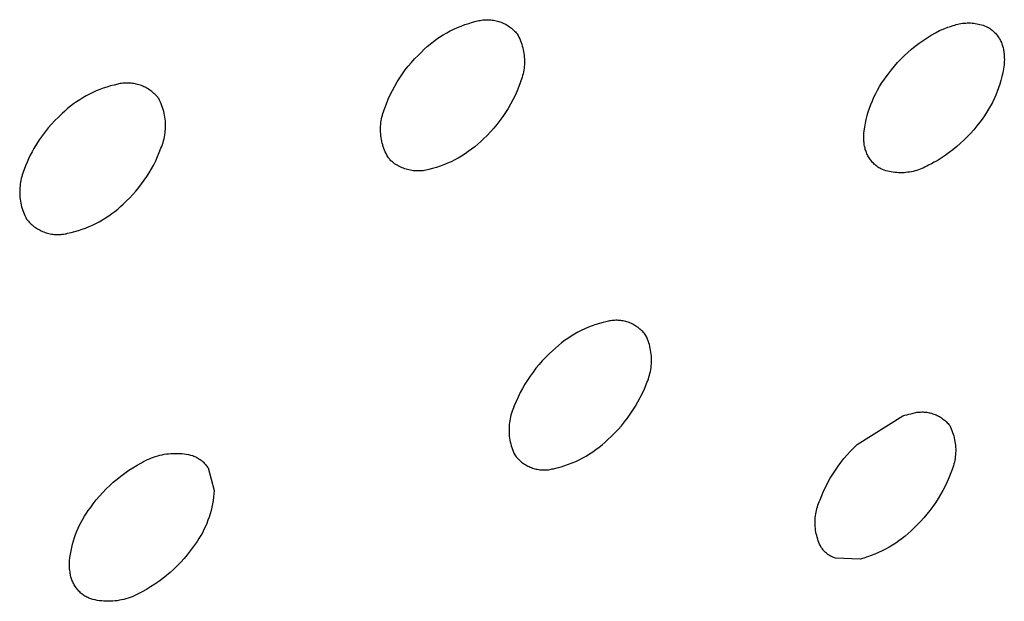
# Model space of a CAD drawing. Units: millimetres. Extents: x -224 to 189, y -1004 to 1013.
# Drawn here: x -129 to -113, y -264 to -254 of the extents above; entities that cross this region are included whole.
import ezdxf

# ---------------------------------------------------------------- set-up
doc = ezdxf.new("R2010")
doc.units = ezdxf.units.MM
doc.header["$MEASUREMENT"] = 0
doc.layers.add('Default', color=7, linetype='Continuous', true_color=0x000000)

msp = doc.modelspace()

# ---------------------------------------------------------------- linework, layer by layer
at = {"layer": 'Default', "color": 7, "true_color": 0xffffff}
for p, q in [((-121.962, -253.906), (-121.9, -253.878)), ((-121.9, -253.878), (-121.838, -253.852)), ((-121.838, -253.852), (-121.774, -253.829)), ((-121.774, -253.829), (-121.71, -253.807)), ((-121.71, -253.807), (-121.645, -253.788)), ((-121.645, -253.788), (-121.58, -253.771)), ((-121.58, -253.771), (-121.558, -253.765)), ((-121.558, -253.765), (-121.536, -253.76)), ((-121.536, -253.76), (-121.514, -253.756)), ((-121.514, -253.756), (-121.491, -253.752)), ((-121.491, -253.752), (-121.469, -253.749)), ((-121.469, -253.749), (-121.446, -253.747)), ((-121.446, -253.747), (-121.424, -253.745)), ((-121.424, -253.745), (-121.401, -253.745)), ((-121.401, -253.745), (-121.378, -253.745)), ((-121.378, -253.745), (-121.356, -253.746)), ((-121.356, -253.746), (-121.333, -253.748)), ((-121.333, -253.748), (-121.311, -253.75)), ((-121.311, -253.75), (-121.288, -253.754)), ((-121.288, -253.754), (-121.266, -253.758)), ((-121.266, -253.758), (-121.244, -253.763)), ((-121.244, -253.763), (-121.222, -253.768)), ((-121.222, -253.768), (-121.2, -253.775)), ((-121.2, -253.775), (-121.178, -253.782)), ((-121.178, -253.782), (-121.157, -253.789)), ((-121.157, -253.789), (-121.136, -253.798)), ((-121.136, -253.798), (-121.115, -253.807)), ((-121.115, -253.807), (-121.095, -253.817)), ((-121.095, -253.817), (-121.075, -253.828)), ((-121.075, -253.828), (-121.056, -253.839)), ((-121.056, -253.839), (-121.036, -253.851)), ((-121.036, -253.851), (-121.018, -253.864)), ((-121.018, -253.864), (-120.999, -253.878)), ((-120.999, -253.878), (-120.981, -253.891)), ((-113.614, -253.892), (-113.568, -253.874)), ((-113.568, -253.874), (-113.522, -253.858)), ((-113.522, -253.858), (-113.475, -253.844)), ((-113.475, -253.844), (-113.449, -253.835)), ((-113.449, -253.835), (-113.423, -253.827)), ((-113.423, -253.827), (-113.396, -253.821)), ((-113.396, -253.821), (-113.37, -253.815)), ((-113.37, -253.815), (-113.343, -253.81)), ((-113.343, -253.81), (-113.316, -253.806)), ((-113.316, -253.806), (-113.289, -253.803)), ((-113.289, -253.803), (-113.262, -253.801)), ((-113.262, -253.801), (-113.235, -253.8)), ((-113.235, -253.8), (-113.207, -253.799)), ((-113.207, -253.799), (-113.18, -253.8)), ((-113.18, -253.8), (-113.153, -253.802)), ((-113.153, -253.802), (-113.126, -253.804)), ((-113.126, -253.804), (-113.099, -253.808)), ((-113.099, -253.808), (-113.072, -253.813)), ((-113.072, -253.813), (-113.045, -253.818)), ((-113.045, -253.818), (-113.019, -253.824)), ((-113.019, -253.824), (-112.993, -253.832)), ((-112.993, -253.832), (-112.967, -253.84)), ((-112.967, -253.84), (-112.941, -253.849)), ((-112.941, -253.849), (-112.916, -253.859)), ((-112.916, -253.859), (-112.891, -253.87)), ((-112.891, -253.87), (-112.874, -253.879)), ((-112.874, -253.879), (-112.858, -253.889)), ((-122.254, -254.076), (-122.198, -254.038)), ((-122.198, -254.038), (-122.141, -254.002)), ((-122.141, -254.002), (-122.082, -253.968)), ((-122.082, -253.968), (-122.023, -253.936)), ((-122.023, -253.936), (-121.962, -253.906)), ((-120.981, -253.891), (-120.964, -253.906)), ((-120.964, -253.906), (-120.947, -253.921)), ((-120.947, -253.921), (-120.931, -253.937)), ((-120.931, -253.937), (-120.915, -253.953)), ((-120.915, -253.953), (-120.9, -253.97)), ((-120.9, -253.97), (-120.885, -253.987)), ((-120.885, -253.987), (-120.87, -254.015)), ((-120.87, -254.015), (-120.856, -254.044)), ((-120.856, -254.044), (-120.842, -254.072)), ((-113.919, -254.052), (-113.849, -254.009)), ((-113.849, -254.009), (-113.777, -253.969)), ((-113.777, -253.969), (-113.705, -253.931)), ((-113.705, -253.931), (-113.66, -253.911)), ((-113.66, -253.911), (-113.614, -253.892)), ((-112.858, -253.889), (-112.843, -253.9)), ((-112.843, -253.9), (-112.827, -253.911)), ((-112.827, -253.911), (-112.812, -253.923)), ((-112.812, -253.923), (-112.798, -253.935)), ((-112.798, -253.935), (-112.784, -253.948)), ((-112.784, -253.948), (-112.77, -253.961)), ((-112.77, -253.961), (-112.757, -253.975)), ((-112.757, -253.975), (-112.745, -253.989)), ((-112.745, -253.989), (-112.732, -254.004)), ((-112.732, -254.004), (-112.721, -254.019)), ((-112.721, -254.019), (-112.71, -254.034)), ((-112.71, -254.034), (-112.699, -254.05)), ((-112.699, -254.05), (-112.689, -254.066)), ((-122.464, -254.247), (-122.413, -254.201)), ((-122.413, -254.201), (-122.362, -254.158)), ((-122.362, -254.158), (-122.308, -254.116)), ((-122.308, -254.116), (-122.254, -254.076)), ((-120.842, -254.072), (-120.83, -254.102)), ((-120.83, -254.102), (-120.818, -254.131)), ((-120.818, -254.131), (-120.808, -254.161)), ((-120.808, -254.161), (-120.799, -254.192)), ((-120.799, -254.192), (-120.79, -254.223)), ((-114.183, -254.245), (-114.119, -254.194)), ((-114.119, -254.194), (-114.054, -254.144)), ((-114.054, -254.144), (-113.987, -254.097)), ((-113.987, -254.097), (-113.919, -254.052)), ((-112.689, -254.066), (-112.68, -254.083)), ((-112.68, -254.083), (-112.671, -254.099)), ((-112.671, -254.099), (-112.663, -254.117)), ((-112.663, -254.117), (-112.655, -254.134)), ((-112.655, -254.134), (-112.648, -254.152)), ((-112.648, -254.152), (-112.641, -254.169)), ((-112.641, -254.169), (-112.636, -254.188)), ((-112.636, -254.188), (-112.63, -254.206)), ((-112.63, -254.206), (-112.626, -254.224)), ((-122.629, -254.41), (-122.571, -254.351)), ((-122.571, -254.351), (-122.512, -254.294)), ((-122.512, -254.294), (-122.464, -254.247)), ((-120.79, -254.223), (-120.783, -254.254)), ((-120.783, -254.254), (-120.777, -254.285)), ((-120.777, -254.285), (-120.772, -254.316)), ((-120.772, -254.316), (-120.768, -254.348)), ((-120.768, -254.348), (-120.765, -254.379)), ((-120.765, -254.379), (-120.763, -254.411)), ((-114.362, -254.413), (-114.304, -254.355)), ((-114.304, -254.355), (-114.245, -254.299)), ((-114.245, -254.299), (-114.183, -254.245)), ((-112.626, -254.224), (-112.622, -254.243)), ((-112.622, -254.243), (-112.619, -254.262)), ((-112.619, -254.262), (-112.616, -254.28)), ((-112.616, -254.28), (-112.614, -254.299)), ((-112.614, -254.299), (-112.61, -254.33)), ((-112.61, -254.33), (-112.608, -254.36)), ((-112.608, -254.36), (-112.606, -254.391)), ((-122.788, -254.598), (-122.737, -254.534)), ((-122.737, -254.534), (-122.684, -254.471)), ((-122.684, -254.471), (-122.629, -254.41)), ((-120.766, -254.538), (-120.769, -254.57)), ((-120.763, -254.506), (-120.766, -254.538)), ((-120.763, -254.411), (-120.762, -254.443)), ((-120.762, -254.475), (-120.763, -254.506)), ((-120.762, -254.443), (-120.762, -254.475)), ((-114.524, -254.598), (-114.473, -254.534)), ((-114.473, -254.534), (-114.419, -254.473)), ((-114.419, -254.473), (-114.362, -254.413)), ((-112.609, -254.514), (-112.619, -254.58)), ((-112.607, -254.483), (-112.609, -254.514)), ((-112.606, -254.452), (-112.607, -254.483)), ((-112.606, -254.391), (-112.605, -254.422)), ((-112.605, -254.422), (-112.606, -254.452)), ((-122.882, -254.733), (-122.836, -254.665)), ((-122.836, -254.665), (-122.788, -254.598)), ((-120.794, -254.694), (-120.802, -254.725)), ((-120.786, -254.663), (-120.794, -254.694)), ((-120.779, -254.632), (-120.786, -254.663)), ((-120.774, -254.601), (-120.779, -254.632)), ((-120.769, -254.57), (-120.774, -254.601)), ((-114.654, -254.77), (-114.615, -254.716)), ((-114.615, -254.716), (-114.574, -254.663)), ((-114.574, -254.663), (-114.524, -254.598)), ((-112.646, -254.711), (-112.662, -254.776)), ((-112.631, -254.646), (-112.646, -254.711)), ((-112.619, -254.58), (-112.631, -254.646)), ((-127.8, -254.87), (-127.861, -254.888)), ((-127.738, -254.854), (-127.8, -254.87)), ((-127.676, -254.841), (-127.738, -254.854)), ((-127.654, -254.835), (-127.676, -254.841)), ((-127.631, -254.831), (-127.654, -254.835)), ((-127.609, -254.827), (-127.631, -254.831)), ((-127.586, -254.824), (-127.609, -254.827)), ((-127.563, -254.822), (-127.586, -254.824)), ((-127.54, -254.821), (-127.563, -254.822)), ((-127.518, -254.82), (-127.54, -254.821)), ((-127.495, -254.821), (-127.518, -254.82)), ((-127.472, -254.822), (-127.495, -254.821)), ((-127.449, -254.823), (-127.472, -254.822)), ((-127.426, -254.826), (-127.449, -254.823)), ((-127.404, -254.829), (-127.426, -254.826)), ((-127.381, -254.833), (-127.404, -254.829)), ((-127.359, -254.838), (-127.381, -254.833)), ((-127.337, -254.844), (-127.359, -254.838)), ((-127.315, -254.85), (-127.337, -254.844)), ((-127.293, -254.857), (-127.315, -254.85)), ((-127.272, -254.865), (-127.293, -254.857)), ((-127.25, -254.874), (-127.272, -254.865)), ((-127.23, -254.883), (-127.25, -254.874)), ((-127.209, -254.893), (-127.23, -254.883)), ((-123.006, -254.946), (-122.967, -254.874)), ((-122.967, -254.874), (-122.926, -254.802)), ((-122.926, -254.802), (-122.882, -254.733)), ((-120.857, -254.878), (-120.888, -254.955)), ((-120.835, -254.815), (-120.857, -254.878)), ((-120.823, -254.785), (-120.835, -254.815)), ((-120.812, -254.755), (-120.823, -254.785)), ((-120.802, -254.725), (-120.812, -254.755)), ((-114.76, -254.94), (-114.727, -254.882)), ((-114.727, -254.882), (-114.692, -254.825)), ((-114.692, -254.825), (-114.654, -254.77)), ((-112.681, -254.84), (-112.702, -254.903)), ((-112.662, -254.776), (-112.681, -254.84)), ((-128.213, -255.038), (-128.268, -255.069)), ((-128.156, -255.008), (-128.213, -255.038)), ((-128.099, -254.98), (-128.156, -255.008)), ((-128.041, -254.954), (-128.099, -254.98)), ((-127.981, -254.93), (-128.041, -254.954)), ((-127.922, -254.908), (-127.981, -254.93)), ((-127.861, -254.888), (-127.922, -254.908)), ((-127.189, -254.904), (-127.209, -254.893)), ((-127.169, -254.915), (-127.189, -254.904)), ((-127.15, -254.927), (-127.169, -254.915)), ((-127.131, -254.94), (-127.15, -254.927)), ((-127.112, -254.953), (-127.131, -254.94)), ((-127.094, -254.967), (-127.112, -254.953)), ((-127.076, -254.981), (-127.094, -254.967)), ((-127.059, -254.997), (-127.076, -254.981)), ((-127.043, -255.012), (-127.059, -254.997)), ((-127.027, -255.029), (-127.043, -255.012)), ((-127.011, -255.045), (-127.027, -255.029)), ((-126.996, -255.063), (-127.011, -255.045)), ((-123.076, -255.095), (-123.042, -255.02)), ((-123.042, -255.02), (-123.006, -254.946)), ((-120.922, -255.031), (-120.958, -255.106)), ((-120.888, -254.955), (-120.922, -255.031)), ((-114.821, -255.06), (-114.792, -254.999)), ((-114.792, -254.999), (-114.76, -254.94)), ((-112.75, -255.028), (-112.778, -255.089)), ((-112.725, -254.966), (-112.75, -255.028)), ((-112.702, -254.903), (-112.725, -254.966)), ((-128.478, -255.214), (-128.527, -255.254)), ((-128.427, -255.175), (-128.478, -255.214)), ((-128.375, -255.138), (-128.427, -255.175)), ((-128.322, -255.103), (-128.375, -255.138)), ((-128.268, -255.069), (-128.322, -255.103)), ((-126.982, -255.081), (-126.996, -255.063)), ((-126.979, -255.084), (-126.982, -255.081)), ((-126.964, -255.114), (-126.979, -255.084)), ((-126.949, -255.144), (-126.964, -255.114)), ((-126.936, -255.175), (-126.949, -255.144)), ((-126.924, -255.206), (-126.936, -255.175)), ((-126.912, -255.238), (-126.924, -255.206)), ((-123.135, -255.248), (-123.107, -255.171)), ((-123.107, -255.171), (-123.076, -255.095)), ((-120.998, -255.18), (-121.039, -255.252)), ((-120.958, -255.106), (-120.998, -255.18)), ((-114.897, -255.245), (-114.874, -255.183)), ((-114.874, -255.183), (-114.848, -255.121)), ((-114.848, -255.121), (-114.821, -255.06)), ((-112.838, -255.208), (-112.872, -255.266)), ((-112.807, -255.149), (-112.838, -255.208)), ((-112.778, -255.089), (-112.807, -255.149)), ((-128.622, -255.34), (-128.684, -255.398)), ((-128.575, -255.296), (-128.622, -255.34)), ((-128.527, -255.254), (-128.575, -255.296)), ((-126.902, -255.27), (-126.912, -255.238)), ((-126.893, -255.302), (-126.902, -255.27)), ((-126.885, -255.335), (-126.893, -255.302)), ((-126.878, -255.368), (-126.885, -255.335)), ((-126.873, -255.401), (-126.878, -255.368)), ((-123.184, -255.399), (-123.176, -255.368)), ((-123.176, -255.368), (-123.168, -255.338)), ((-123.168, -255.338), (-123.158, -255.308)), ((-123.158, -255.308), (-123.147, -255.278)), ((-123.147, -255.278), (-123.135, -255.248)), ((-121.084, -255.322), (-121.13, -255.391)), ((-121.039, -255.252), (-121.084, -255.322)), ((-114.953, -255.438), (-114.936, -255.373)), ((-114.936, -255.373), (-114.918, -255.309)), ((-114.918, -255.309), (-114.897, -255.245)), ((-112.944, -255.378), (-112.983, -255.433)), ((-112.907, -255.323), (-112.944, -255.378)), ((-112.872, -255.266), (-112.907, -255.323)), ((-128.801, -255.52), (-128.857, -255.584)), ((-128.744, -255.458), (-128.801, -255.52)), ((-128.684, -255.398), (-128.744, -255.458)), ((-126.868, -255.434), (-126.873, -255.401)), ((-126.865, -255.467), (-126.868, -255.434)), ((-126.863, -255.501), (-126.865, -255.467)), ((-126.862, -255.534), (-126.863, -255.501)), ((-126.862, -255.568), (-126.862, -255.534)), ((-123.208, -255.588), (-123.207, -255.557)), ((-123.207, -255.557), (-123.204, -255.525)), ((-123.204, -255.525), (-123.201, -255.493)), ((-123.201, -255.493), (-123.196, -255.462)), ((-123.196, -255.462), (-123.191, -255.43)), ((-123.191, -255.43), (-123.184, -255.399)), ((-121.231, -255.524), (-121.284, -255.588)), ((-121.179, -255.459), (-121.231, -255.524)), ((-121.13, -255.391), (-121.179, -255.459)), ((-114.979, -255.569), (-114.967, -255.503)), ((-114.967, -255.503), (-114.953, -255.438)), ((-113.074, -255.55), (-113.126, -255.613)), ((-113.024, -255.486), (-113.074, -255.55)), ((-112.983, -255.433), (-113.024, -255.486)), ((-128.961, -255.718), (-129.01, -255.787)), ((-128.91, -255.65), (-128.961, -255.718)), ((-128.857, -255.584), (-128.91, -255.65)), ((-126.881, -255.735), (-126.875, -255.702)), ((-126.875, -255.702), (-126.87, -255.668)), ((-126.87, -255.668), (-126.866, -255.635)), ((-126.866, -255.635), (-126.863, -255.602)), ((-126.863, -255.602), (-126.862, -255.568)), ((-123.208, -255.62), (-123.208, -255.588)), ((-123.207, -255.652), (-123.208, -255.62)), ((-123.205, -255.684), (-123.207, -255.652)), ((-123.202, -255.715), (-123.205, -255.684)), ((-123.198, -255.747), (-123.202, -255.715)), ((-121.398, -255.71), (-121.457, -255.768)), ((-121.34, -255.65), (-121.398, -255.71)), ((-121.284, -255.588), (-121.34, -255.65)), ((-114.993, -255.704), (-114.992, -255.67)), ((-114.993, -255.739), (-114.993, -255.704)), ((-114.992, -255.67), (-114.989, -255.635)), ((-114.989, -255.635), (-114.979, -255.569)), ((-113.18, -255.675), (-113.236, -255.734)), ((-113.126, -255.613), (-113.18, -255.675)), ((-129.056, -255.859), (-129.1, -255.931)), ((-129.01, -255.787), (-129.056, -255.859)), ((-126.928, -255.896), (-126.916, -255.864)), ((-126.916, -255.864), (-126.905, -255.832)), ((-126.905, -255.832), (-126.896, -255.8)), ((-126.896, -255.8), (-126.888, -255.767)), ((-126.888, -255.767), (-126.881, -255.735)), ((-123.193, -255.778), (-123.198, -255.747)), ((-123.187, -255.809), (-123.193, -255.778)), ((-123.179, -255.84), (-123.187, -255.809)), ((-123.171, -255.871), (-123.179, -255.84)), ((-123.162, -255.901), (-123.171, -255.871)), ((-121.556, -255.86), (-121.608, -255.904)), ((-121.506, -255.815), (-121.556, -255.86)), ((-121.457, -255.768), (-121.506, -255.815)), ((-114.992, -255.773), (-114.993, -255.739)), ((-114.992, -255.793), (-114.992, -255.773)), ((-114.991, -255.812), (-114.992, -255.793)), ((-114.99, -255.832), (-114.991, -255.812)), ((-114.988, -255.851), (-114.99, -255.832)), ((-114.985, -255.871), (-114.988, -255.851)), ((-114.982, -255.89), (-114.985, -255.871)), ((-114.978, -255.909), (-114.982, -255.89)), ((-113.354, -255.848), (-113.415, -255.901)), ((-113.294, -255.792), (-113.354, -255.848)), ((-113.236, -255.734), (-113.294, -255.792)), ((-129.162, -256.047), (-129.19, -256.106)), ((-129.132, -255.988), (-129.162, -256.047)), ((-129.1, -255.931), (-129.132, -255.988)), ((-126.998, -256.07), (-126.968, -255.999)), ((-126.968, -255.999), (-126.94, -255.927)), ((-126.94, -255.927), (-126.928, -255.896)), ((-123.151, -255.931), (-123.162, -255.901)), ((-123.14, -255.961), (-123.151, -255.931)), ((-123.127, -255.99), (-123.14, -255.961)), ((-123.114, -256.019), (-123.127, -255.99)), ((-123.099, -256.047), (-123.114, -256.019)), ((-123.084, -256.075), (-123.099, -256.047)), ((-121.829, -256.06), (-121.887, -256.094)), ((-121.772, -256.024), (-121.829, -256.06)), ((-121.716, -255.986), (-121.772, -256.024)), ((-121.661, -255.946), (-121.716, -255.986)), ((-121.608, -255.904), (-121.661, -255.946)), ((-114.973, -255.929), (-114.978, -255.909)), ((-114.968, -255.948), (-114.973, -255.929)), ((-114.962, -255.966), (-114.968, -255.948)), ((-114.956, -255.985), (-114.962, -255.966)), ((-114.948, -256.003), (-114.956, -255.985)), ((-114.941, -256.021), (-114.948, -256.003)), ((-114.932, -256.039), (-114.941, -256.021)), ((-114.923, -256.056), (-114.932, -256.039)), ((-114.913, -256.073), (-114.923, -256.056)), ((-113.609, -256.051), (-113.677, -256.096)), ((-113.543, -256.003), (-113.609, -256.051)), ((-113.478, -255.953), (-113.543, -256.003)), ((-113.415, -255.901), (-113.478, -255.953)), ((-129.241, -256.227), (-129.263, -256.289)), ((-129.217, -256.166), (-129.241, -256.227)), ((-129.19, -256.106), (-129.217, -256.166)), ((-127.101, -256.276), (-127.064, -256.209)), ((-127.064, -256.209), (-127.03, -256.14)), ((-127.03, -256.14), (-126.998, -256.07)), ((-123.074, -256.089), (-123.084, -256.075)), ((-123.064, -256.102), (-123.074, -256.089)), ((-123.053, -256.114), (-123.064, -256.102)), ((-123.042, -256.127), (-123.053, -256.114)), ((-123.031, -256.139), (-123.042, -256.127)), ((-123.019, -256.15), (-123.031, -256.139)), ((-123.007, -256.161), (-123.019, -256.15)), ((-122.988, -256.176), (-123.007, -256.161)), ((-122.968, -256.19), (-122.988, -256.176)), ((-122.948, -256.204), (-122.968, -256.19)), ((-122.927, -256.216), (-122.948, -256.204)), ((-122.906, -256.228), (-122.927, -256.216)), ((-122.131, -256.209), (-122.195, -256.233)), ((-122.069, -256.183), (-122.131, -256.209)), ((-122.007, -256.156), (-122.069, -256.183)), ((-121.947, -256.126), (-122.007, -256.156)), ((-121.887, -256.094), (-121.947, -256.126)), ((-114.903, -256.09), (-114.913, -256.073)), ((-114.892, -256.107), (-114.903, -256.09)), ((-114.881, -256.123), (-114.892, -256.107)), ((-114.869, -256.138), (-114.881, -256.123)), ((-114.857, -256.153), (-114.869, -256.138)), ((-114.844, -256.168), (-114.857, -256.153)), ((-114.83, -256.183), (-114.844, -256.168)), ((-114.816, -256.196), (-114.83, -256.183)), ((-114.802, -256.21), (-114.816, -256.196)), ((-114.787, -256.223), (-114.802, -256.21)), ((-114.772, -256.235), (-114.787, -256.223)), ((-113.893, -256.217), (-113.92, -256.232)), ((-113.843, -256.192), (-113.893, -256.217)), ((-113.795, -256.167), (-113.843, -256.192)), ((-113.747, -256.139), (-113.795, -256.167)), ((-113.677, -256.096), (-113.747, -256.139)), ((-129.297, -256.379), (-129.306, -256.41)), ((-129.287, -256.349), (-129.297, -256.379)), ((-129.275, -256.318), (-129.287, -256.349)), ((-129.263, -256.289), (-129.275, -256.318)), ((-127.181, -256.408), (-127.14, -256.343)), ((-127.14, -256.343), (-127.101, -256.276)), ((-122.884, -256.239), (-122.906, -256.228)), ((-122.862, -256.25), (-122.884, -256.239)), ((-122.84, -256.259), (-122.862, -256.25)), ((-122.818, -256.268), (-122.84, -256.259)), ((-122.795, -256.277), (-122.818, -256.268)), ((-122.772, -256.284), (-122.795, -256.277)), ((-122.748, -256.291), (-122.772, -256.284)), ((-122.725, -256.296), (-122.748, -256.291)), ((-122.701, -256.301), (-122.725, -256.296)), ((-122.677, -256.305), (-122.701, -256.301)), ((-122.653, -256.309), (-122.677, -256.305)), ((-122.629, -256.311), (-122.653, -256.309)), ((-122.605, -256.313), (-122.629, -256.311)), ((-122.581, -256.314), (-122.605, -256.313)), ((-122.557, -256.314), (-122.581, -256.314)), ((-122.532, -256.313), (-122.557, -256.314)), ((-122.508, -256.311), (-122.532, -256.313)), ((-122.484, -256.309), (-122.508, -256.311)), ((-122.46, -256.305), (-122.484, -256.309)), ((-122.436, -256.301), (-122.46, -256.305)), ((-122.412, -256.296), (-122.436, -256.301)), ((-122.389, -256.29), (-122.412, -256.296)), ((-122.323, -256.273), (-122.389, -256.29)), ((-122.259, -256.254), (-122.323, -256.273)), ((-122.195, -256.233), (-122.259, -256.254)), ((-114.756, -256.247), (-114.772, -256.235)), ((-114.74, -256.258), (-114.756, -256.247)), ((-114.724, -256.269), (-114.74, -256.258)), ((-114.707, -256.279), (-114.724, -256.269)), ((-114.677, -256.29), (-114.707, -256.279)), ((-114.648, -256.3), (-114.677, -256.29)), ((-114.618, -256.309), (-114.648, -256.3)), ((-114.588, -256.317), (-114.618, -256.309)), ((-114.557, -256.324), (-114.588, -256.317)), ((-114.526, -256.33), (-114.557, -256.324)), ((-114.495, -256.335), (-114.526, -256.33)), ((-114.464, -256.339), (-114.495, -256.335)), ((-114.433, -256.342), (-114.464, -256.339)), ((-114.402, -256.344), (-114.433, -256.342)), ((-114.371, -256.345), (-114.402, -256.344)), ((-114.339, -256.344), (-114.371, -256.345)), ((-114.308, -256.343), (-114.339, -256.344)), ((-114.277, -256.341), (-114.308, -256.343)), ((-114.246, -256.337), (-114.277, -256.341)), ((-114.215, -256.333), (-114.246, -256.337)), ((-114.184, -256.327), (-114.215, -256.333)), ((-114.153, -256.321), (-114.184, -256.327)), ((-114.123, -256.313), (-114.153, -256.321)), ((-114.093, -256.304), (-114.123, -256.313)), ((-114.063, -256.295), (-114.093, -256.304)), ((-114.034, -256.284), (-114.063, -256.295)), ((-114.005, -256.273), (-114.034, -256.284)), ((-113.976, -256.26), (-114.005, -256.273)), ((-113.948, -256.246), (-113.976, -256.26)), ((-113.92, -256.232), (-113.948, -256.246)), ((-129.332, -256.537), (-129.336, -256.569)), ((-129.327, -256.505), (-129.332, -256.537)), ((-129.321, -256.473), (-129.327, -256.505)), ((-129.314, -256.442), (-129.321, -256.473)), ((-129.306, -256.41), (-129.314, -256.442)), ((-127.316, -256.595), (-127.269, -256.534)), ((-127.269, -256.534), (-127.224, -256.472)), ((-127.224, -256.472), (-127.181, -256.408)), ((-129.339, -256.601), (-129.341, -256.634)), ((-129.341, -256.634), (-129.341, -256.666)), ((-129.341, -256.666), (-129.341, -256.698)), ((-129.341, -256.698), (-129.339, -256.73)), ((-129.336, -256.569), (-129.339, -256.601)), ((-127.47, -256.768), (-127.417, -256.712)), ((-127.417, -256.712), (-127.365, -256.655)), ((-127.365, -256.655), (-127.316, -256.595)), ((-129.339, -256.73), (-129.337, -256.763)), ((-129.337, -256.763), (-129.333, -256.795)), ((-129.333, -256.795), (-129.328, -256.827)), ((-129.328, -256.827), (-129.323, -256.859)), ((-129.323, -256.859), (-129.316, -256.89)), ((-129.316, -256.89), (-129.308, -256.922)), ((-127.628, -256.918), (-127.581, -256.875)), ((-127.581, -256.875), (-127.524, -256.822)), ((-127.524, -256.822), (-127.47, -256.768)), ((-129.308, -256.922), (-129.299, -256.953)), ((-129.299, -256.953), (-129.289, -256.983)), ((-129.289, -256.983), (-129.277, -257.014)), ((-129.277, -257.014), (-129.265, -257.044)), ((-129.265, -257.044), (-129.252, -257.073)), ((-127.828, -257.076), (-127.776, -257.039)), ((-127.776, -257.039), (-127.725, -257)), ((-127.725, -257), (-127.676, -256.96)), ((-127.676, -256.96), (-127.628, -256.918)), ((-129.252, -257.073), (-129.238, -257.102)), ((-129.238, -257.102), (-129.223, -257.131)), ((-129.223, -257.131), (-129.209, -257.149)), ((-129.209, -257.149), (-129.194, -257.166)), ((-129.194, -257.166), (-129.178, -257.183)), ((-129.178, -257.183), (-129.162, -257.2)), ((-129.162, -257.2), (-129.146, -257.216)), ((-129.146, -257.216), (-129.129, -257.231)), ((-129.129, -257.231), (-129.111, -257.246)), ((-128.104, -257.233), (-128.047, -257.205)), ((-128.047, -257.205), (-127.99, -257.176)), ((-127.99, -257.176), (-127.935, -257.144)), ((-127.935, -257.144), (-127.881, -257.111)), ((-127.881, -257.111), (-127.828, -257.076)), ((-129.111, -257.246), (-129.093, -257.26)), ((-129.093, -257.26), (-129.074, -257.273)), ((-129.074, -257.273), (-129.055, -257.286)), ((-129.055, -257.286), (-129.036, -257.298)), ((-129.036, -257.298), (-129.016, -257.31)), ((-129.016, -257.31), (-128.995, -257.321)), ((-128.995, -257.321), (-128.975, -257.331)), ((-128.975, -257.331), (-128.954, -257.34)), ((-128.954, -257.34), (-128.933, -257.349)), ((-128.933, -257.349), (-128.911, -257.357)), ((-128.911, -257.357), (-128.889, -257.364)), ((-128.889, -257.364), (-128.867, -257.37)), ((-128.867, -257.37), (-128.845, -257.376)), ((-128.845, -257.376), (-128.822, -257.381)), ((-128.822, -257.381), (-128.8, -257.385)), ((-128.8, -257.385), (-128.777, -257.388)), ((-128.777, -257.388), (-128.754, -257.391)), ((-128.754, -257.391), (-128.731, -257.393)), ((-128.731, -257.393), (-128.708, -257.394)), ((-128.708, -257.394), (-128.685, -257.394)), ((-128.685, -257.394), (-128.662, -257.393)), ((-128.662, -257.393), (-128.639, -257.392)), ((-128.639, -257.392), (-128.617, -257.39)), ((-128.617, -257.39), (-128.594, -257.387)), ((-128.594, -257.387), (-128.571, -257.383)), ((-128.571, -257.383), (-128.549, -257.379)), ((-128.549, -257.379), (-128.526, -257.373)), ((-128.526, -257.373), (-128.464, -257.359)), ((-128.464, -257.359), (-128.402, -257.343)), ((-128.402, -257.343), (-128.341, -257.325)), ((-128.341, -257.325), (-128.281, -257.305)), ((-128.281, -257.305), (-128.221, -257.283)), ((-128.221, -257.283), (-128.162, -257.259)), ((-128.162, -257.259), (-128.104, -257.233)), ((-119.486, -258.904), (-119.549, -258.924)), ((-119.422, -258.887), (-119.486, -258.904)), ((-119.357, -258.871), (-119.422, -258.887)), ((-119.336, -258.866), (-119.357, -258.871)), ((-119.315, -258.862), (-119.336, -258.866)), ((-119.295, -258.858), (-119.315, -258.862)), ((-119.273, -258.855), (-119.295, -258.858)), ((-119.252, -258.853), (-119.273, -258.855)), ((-119.231, -258.851), (-119.252, -258.853)), ((-119.21, -258.85), (-119.231, -258.851)), ((-119.188, -258.85), (-119.21, -258.85)), ((-119.167, -258.851), (-119.188, -258.85)), ((-119.146, -258.852), (-119.167, -258.851)), ((-119.125, -258.854), (-119.146, -258.852)), ((-119.104, -258.857), (-119.125, -258.854)), ((-119.083, -258.861), (-119.104, -258.857)), ((-119.062, -258.865), (-119.083, -258.861)), ((-119.041, -258.87), (-119.062, -258.865)), ((-119.021, -258.876), (-119.041, -258.87)), ((-119, -258.883), (-119.021, -258.876)), ((-118.98, -258.89), (-119, -258.883)), ((-118.96, -258.898), (-118.98, -258.89)), ((-118.941, -258.906), (-118.96, -258.898)), ((-119.855, -259.054), (-119.913, -259.086)), ((-119.796, -259.024), (-119.855, -259.054)), ((-119.735, -258.996), (-119.796, -259.024)), ((-119.674, -258.969), (-119.735, -258.996)), ((-119.612, -258.945), (-119.674, -258.969)), ((-119.549, -258.924), (-119.612, -258.945)), ((-118.922, -258.916), (-118.941, -258.906)), ((-118.903, -258.926), (-118.922, -258.916)), ((-118.884, -258.936), (-118.903, -258.926)), ((-118.866, -258.947), (-118.884, -258.936)), ((-118.849, -258.959), (-118.866, -258.947)), ((-118.831, -258.972), (-118.849, -258.959)), ((-118.815, -258.985), (-118.831, -258.972)), ((-118.798, -258.998), (-118.815, -258.985)), ((-118.782, -259.013), (-118.798, -258.998)), ((-118.767, -259.027), (-118.782, -259.013)), ((-118.752, -259.043), (-118.767, -259.027)), ((-118.738, -259.058), (-118.752, -259.043)), ((-118.724, -259.075), (-118.738, -259.058)), ((-120.133, -259.235), (-120.185, -259.277)), ((-120.08, -259.195), (-120.133, -259.235)), ((-120.025, -259.157), (-120.08, -259.195)), ((-119.97, -259.121), (-120.025, -259.157)), ((-119.913, -259.086), (-119.97, -259.121)), ((-118.711, -259.091), (-118.724, -259.075)), ((-118.698, -259.109), (-118.711, -259.091)), ((-118.684, -259.139), (-118.698, -259.109)), ((-118.672, -259.169), (-118.684, -259.139)), ((-118.66, -259.2), (-118.672, -259.169)), ((-118.649, -259.231), (-118.66, -259.2)), ((-118.639, -259.263), (-118.649, -259.231)), ((-120.283, -259.367), (-120.344, -259.422)), ((-120.235, -259.321), (-120.283, -259.367)), ((-120.185, -259.277), (-120.235, -259.321)), ((-118.631, -259.294), (-118.639, -259.263)), ((-118.623, -259.326), (-118.631, -259.294)), ((-118.617, -259.359), (-118.623, -259.326)), ((-118.612, -259.391), (-118.617, -259.359)), ((-118.608, -259.424), (-118.612, -259.391)), ((-120.459, -259.54), (-120.513, -259.602)), ((-120.402, -259.48), (-120.459, -259.54)), ((-120.344, -259.422), (-120.402, -259.48)), ((-118.605, -259.457), (-118.608, -259.424)), ((-118.603, -259.49), (-118.605, -259.457)), ((-118.604, -259.589), (-118.602, -259.556)), ((-118.602, -259.523), (-118.603, -259.49)), ((-118.602, -259.556), (-118.602, -259.523)), ((-120.616, -259.73), (-120.664, -259.797)), ((-120.566, -259.665), (-120.616, -259.73)), ((-120.513, -259.602), (-120.566, -259.665)), ((-118.628, -259.752), (-118.621, -259.72)), ((-118.621, -259.72), (-118.615, -259.687)), ((-118.615, -259.687), (-118.61, -259.655)), ((-118.61, -259.655), (-118.606, -259.622)), ((-118.606, -259.622), (-118.604, -259.589)), ((-120.71, -259.865), (-120.753, -259.935)), ((-120.664, -259.797), (-120.71, -259.865)), ((-118.693, -259.939), (-118.679, -259.908)), ((-118.679, -259.908), (-118.667, -259.878)), ((-118.667, -259.878), (-118.656, -259.847)), ((-118.656, -259.847), (-118.645, -259.816)), ((-118.645, -259.816), (-118.636, -259.784)), ((-118.636, -259.784), (-118.628, -259.752)), ((-120.794, -260.006), (-120.833, -260.079)), ((-120.753, -259.935), (-120.794, -260.006)), ((-118.758, -260.089), (-118.724, -260.015)), ((-118.724, -260.015), (-118.693, -259.939)), ((-120.903, -260.228), (-120.934, -260.304)), ((-120.869, -260.153), (-120.903, -260.228)), ((-120.833, -260.079), (-120.869, -260.153)), ((-118.874, -260.307), (-118.832, -260.236)), ((-118.832, -260.236), (-118.794, -260.163)), ((-118.794, -260.163), (-118.758, -260.089)), ((-120.971, -260.396), (-120.981, -260.427)), ((-120.96, -260.365), (-120.971, -260.396)), ((-120.947, -260.334), (-120.96, -260.365)), ((-120.934, -260.304), (-120.947, -260.334)), ((-118.963, -260.445), (-118.917, -260.377)), ((-118.917, -260.377), (-118.874, -260.307)), ((-114.092, -260.413), (-114.071, -260.411)), ((-114.071, -260.411), (-114.05, -260.409)), ((-114.05, -260.409), (-114.029, -260.408)), ((-114.029, -260.408), (-114.008, -260.407)), ((-114.008, -260.407), (-113.987, -260.407)), ((-113.987, -260.407), (-113.966, -260.408)), ((-113.966, -260.408), (-113.945, -260.41)), ((-113.945, -260.41), (-113.924, -260.413)), ((-121.012, -260.555), (-121.016, -260.588)), ((-121.006, -260.523), (-121.012, -260.555)), ((-120.999, -260.491), (-121.006, -260.523)), ((-120.991, -260.459), (-120.999, -260.491)), ((-120.981, -260.427), (-120.991, -260.459)), ((-119.113, -260.64), (-119.061, -260.577)), ((-119.061, -260.577), (-119.011, -260.512)), ((-119.011, -260.512), (-118.963, -260.445)), ((-115.107, -260.962), (-114.333, -260.475)), ((-114.333, -260.475), (-114.299, -260.464)), ((-114.299, -260.464), (-114.264, -260.454)), ((-114.264, -260.454), (-114.229, -260.445)), ((-114.229, -260.445), (-114.194, -260.437)), ((-114.194, -260.437), (-114.174, -260.431)), ((-114.174, -260.431), (-114.153, -260.425)), ((-114.153, -260.425), (-114.133, -260.421)), ((-114.133, -260.421), (-114.112, -260.417)), ((-114.112, -260.417), (-114.092, -260.413)), ((-113.924, -260.413), (-113.904, -260.416)), ((-113.904, -260.416), (-113.883, -260.42)), ((-113.883, -260.42), (-113.863, -260.424)), ((-113.863, -260.424), (-113.842, -260.43)), ((-113.842, -260.43), (-113.822, -260.436)), ((-113.822, -260.436), (-113.802, -260.443)), ((-113.802, -260.443), (-113.783, -260.45)), ((-113.783, -260.45), (-113.763, -260.458)), ((-113.763, -260.458), (-113.744, -260.467)), ((-113.744, -260.467), (-113.726, -260.476)), ((-113.726, -260.476), (-113.707, -260.486)), ((-113.707, -260.486), (-113.689, -260.497)), ((-113.689, -260.497), (-113.672, -260.509)), ((-113.672, -260.509), (-113.654, -260.521)), ((-113.654, -260.521), (-113.638, -260.533)), ((-113.638, -260.533), (-113.621, -260.546)), ((-113.621, -260.546), (-113.605, -260.56)), ((-113.605, -260.56), (-113.59, -260.574)), ((-113.59, -260.574), (-113.575, -260.589)), ((-121.023, -260.654), (-121.024, -260.687)), ((-121.024, -260.687), (-121.024, -260.72)), ((-121.024, -260.72), (-121.024, -260.753)), ((-121.02, -260.621), (-121.023, -260.654)), ((-121.016, -260.588), (-121.02, -260.621)), ((-119.224, -260.761), (-119.168, -260.702)), ((-119.168, -260.702), (-119.113, -260.64)), ((-113.575, -260.589), (-113.561, -260.604)), ((-113.561, -260.604), (-113.547, -260.62)), ((-113.547, -260.62), (-113.534, -260.636)), ((-113.534, -260.636), (-113.52, -260.665)), ((-113.52, -260.665), (-113.507, -260.694)), ((-113.507, -260.694), (-113.495, -260.724)), ((-113.495, -260.724), (-113.484, -260.754)), ((-121.024, -260.753), (-121.022, -260.786)), ((-121.022, -260.786), (-121.019, -260.818)), ((-121.019, -260.818), (-121.014, -260.851)), ((-121.014, -260.851), (-121.009, -260.884)), ((-121.009, -260.884), (-121.003, -260.916)), ((-119.391, -260.92), (-119.343, -260.875)), ((-119.343, -260.875), (-119.283, -260.819)), ((-119.283, -260.819), (-119.224, -260.761)), ((-113.484, -260.754), (-113.474, -260.784)), ((-113.474, -260.784), (-113.465, -260.815)), ((-113.465, -260.815), (-113.457, -260.846)), ((-113.457, -260.846), (-113.45, -260.878)), ((-113.45, -260.878), (-113.444, -260.909)), ((-113.444, -260.909), (-113.44, -260.941)), ((-121.003, -260.916), (-120.995, -260.948)), ((-120.995, -260.948), (-120.987, -260.98)), ((-120.987, -260.98), (-120.977, -261.012)), ((-120.977, -261.012), (-120.966, -261.043)), ((-120.966, -261.043), (-120.954, -261.074)), ((-120.954, -261.074), (-120.941, -261.104)), ((-119.6, -261.084), (-119.546, -261.046)), ((-119.546, -261.046), (-119.493, -261.006)), ((-119.493, -261.006), (-119.442, -260.964)), ((-119.442, -260.964), (-119.391, -260.92)), ((-115.278, -261.137), (-115.223, -261.077)), ((-115.223, -261.077), (-115.166, -261.018)), ((-115.166, -261.018), (-115.107, -260.962)), ((-113.44, -260.941), (-113.436, -260.973)), ((-113.436, -260.973), (-113.434, -261.005)), ((-113.434, -261.005), (-113.432, -261.037)), ((-113.432, -261.069), (-113.433, -261.101)), ((-113.432, -261.037), (-113.432, -261.069)), ((-127.238, -261.251), (-127.205, -261.233)), ((-127.205, -261.233), (-127.171, -261.217)), ((-127.171, -261.217), (-127.137, -261.201)), ((-127.137, -261.201), (-127.102, -261.187)), ((-127.102, -261.187), (-127.067, -261.174)), ((-127.067, -261.174), (-127.031, -261.162)), ((-127.031, -261.162), (-126.995, -261.151)), ((-126.995, -261.151), (-126.959, -261.141)), ((-126.959, -261.141), (-126.922, -261.133)), ((-126.922, -261.133), (-126.885, -261.126)), ((-126.885, -261.126), (-126.847, -261.12)), ((-126.847, -261.12), (-126.81, -261.116)), ((-126.81, -261.116), (-126.772, -261.112)), ((-126.772, -261.112), (-126.735, -261.11)), ((-126.735, -261.11), (-126.697, -261.11)), ((-126.697, -261.11), (-126.659, -261.11)), ((-126.659, -261.11), (-126.622, -261.112)), ((-126.622, -261.112), (-126.584, -261.115)), ((-126.584, -261.115), (-126.547, -261.119)), ((-126.547, -261.119), (-126.509, -261.125)), ((-126.509, -261.125), (-126.472, -261.132)), ((-126.472, -261.132), (-126.436, -261.14)), ((-126.436, -261.14), (-126.399, -261.149)), ((-126.399, -261.149), (-126.382, -261.156)), ((-126.382, -261.156), (-126.366, -261.163)), ((-126.366, -261.163), (-126.35, -261.171)), ((-126.35, -261.171), (-126.334, -261.179)), ((-126.334, -261.179), (-126.318, -261.187)), ((-126.318, -261.187), (-126.303, -261.197)), ((-126.303, -261.197), (-126.288, -261.206)), ((-126.288, -261.206), (-126.273, -261.216)), ((-126.273, -261.216), (-126.259, -261.227)), ((-126.259, -261.227), (-126.245, -261.238)), ((-126.245, -261.238), (-126.231, -261.25)), ((-120.941, -261.104), (-120.927, -261.134)), ((-120.927, -261.134), (-120.915, -261.151)), ((-120.915, -261.151), (-120.902, -261.168)), ((-120.902, -261.168), (-120.888, -261.184)), ((-120.888, -261.184), (-120.874, -261.2)), ((-120.874, -261.2), (-120.859, -261.215)), ((-120.859, -261.215), (-120.843, -261.23)), ((-120.843, -261.23), (-120.827, -261.244)), ((-120.827, -261.244), (-120.811, -261.257)), ((-119.951, -261.272), (-119.89, -261.246)), ((-119.89, -261.246), (-119.83, -261.218)), ((-119.83, -261.218), (-119.771, -261.187)), ((-119.771, -261.187), (-119.713, -261.155)), ((-119.713, -261.155), (-119.656, -261.12)), ((-119.656, -261.12), (-119.6, -261.084)), ((-115.382, -261.263), (-115.331, -261.199)), ((-115.331, -261.199), (-115.278, -261.137)), ((-113.447, -261.228), (-113.453, -261.259)), ((-113.442, -261.196), (-113.447, -261.228)), ((-113.438, -261.164), (-113.442, -261.196)), ((-113.435, -261.133), (-113.438, -261.164)), ((-113.433, -261.101), (-113.435, -261.133)), ((-127.555, -261.445), (-127.486, -261.398)), ((-127.486, -261.398), (-127.416, -261.353)), ((-127.416, -261.353), (-127.344, -261.31)), ((-127.344, -261.31), (-127.271, -261.27)), ((-127.271, -261.27), (-127.238, -261.251)), ((-126.231, -261.25), (-126.218, -261.262)), ((-126.218, -261.262), (-126.205, -261.275)), ((-126.205, -261.275), (-126.193, -261.288)), ((-126.193, -261.288), (-126.181, -261.301)), ((-126.181, -261.301), (-126.169, -261.315)), ((-126.169, -261.315), (-126.158, -261.329)), ((-126.158, -261.329), (-126.148, -261.343)), ((-126.148, -261.343), (-126.138, -261.358)), ((-126.138, -261.358), (-126.035, -261.741)), ((-120.811, -261.257), (-120.794, -261.27)), ((-120.794, -261.27), (-120.777, -261.283)), ((-120.777, -261.283), (-120.759, -261.295)), ((-120.759, -261.295), (-120.741, -261.306)), ((-120.741, -261.306), (-120.722, -261.316)), ((-120.722, -261.316), (-120.704, -261.326)), ((-120.704, -261.326), (-120.684, -261.336)), ((-120.684, -261.336), (-120.665, -261.344)), ((-120.665, -261.344), (-120.645, -261.352)), ((-120.645, -261.352), (-120.625, -261.359)), ((-120.625, -261.359), (-120.605, -261.366)), ((-120.605, -261.366), (-120.584, -261.371)), ((-120.584, -261.371), (-120.564, -261.377)), ((-120.564, -261.377), (-120.543, -261.381)), ((-120.543, -261.381), (-120.522, -261.384)), ((-120.522, -261.384), (-120.501, -261.387)), ((-120.501, -261.387), (-120.479, -261.389)), ((-120.479, -261.389), (-120.458, -261.391)), ((-120.458, -261.391), (-120.437, -261.392)), ((-120.437, -261.392), (-120.416, -261.391)), ((-120.416, -261.391), (-120.394, -261.391)), ((-120.394, -261.391), (-120.373, -261.389)), ((-120.373, -261.389), (-120.352, -261.387)), ((-120.352, -261.387), (-120.331, -261.384)), ((-120.331, -261.384), (-120.31, -261.38)), ((-120.31, -261.38), (-120.289, -261.375)), ((-120.289, -261.375), (-120.268, -261.37)), ((-120.268, -261.37), (-120.204, -261.355)), ((-120.204, -261.355), (-120.14, -261.337)), ((-120.14, -261.337), (-120.076, -261.318)), ((-120.076, -261.318), (-120.013, -261.296)), ((-120.013, -261.296), (-119.951, -261.272)), ((-115.522, -261.464), (-115.477, -261.396)), ((-115.477, -261.396), (-115.431, -261.328)), ((-115.431, -261.328), (-115.382, -261.263)), ((-113.501, -261.412), (-113.513, -261.441)), ((-113.489, -261.382), (-113.501, -261.412)), ((-113.479, -261.352), (-113.489, -261.382)), ((-113.469, -261.321), (-113.479, -261.352)), ((-113.461, -261.29), (-113.469, -261.321)), ((-113.453, -261.259), (-113.461, -261.29)), ((-127.751, -261.601), (-127.687, -261.547)), ((-127.687, -261.547), (-127.622, -261.495)), ((-127.622, -261.495), (-127.555, -261.445)), ((-115.603, -261.605), (-115.564, -261.534)), ((-115.564, -261.534), (-115.522, -261.464)), ((-113.543, -261.517), (-113.576, -261.592)), ((-113.513, -261.441), (-113.543, -261.517)), ((-127.93, -261.775), (-127.872, -261.715)), ((-127.872, -261.715), (-127.812, -261.657)), ((-127.812, -261.657), (-127.751, -261.601)), ((-126.035, -261.741), (-126.04, -261.799)), ((-115.676, -261.752), (-115.641, -261.678)), ((-115.641, -261.678), (-115.603, -261.605)), ((-113.648, -261.738), (-113.688, -261.809)), ((-113.611, -261.666), (-113.648, -261.738)), ((-113.576, -261.592), (-113.611, -261.666)), ((-128.091, -261.966), (-128.04, -261.901)), ((-128.04, -261.901), (-127.986, -261.837)), ((-127.986, -261.837), (-127.93, -261.775)), ((-126.054, -261.913), (-126.064, -261.97)), ((-126.046, -261.856), (-126.054, -261.913)), ((-126.04, -261.799), (-126.046, -261.856)), ((-115.751, -261.931), (-115.738, -261.902)), ((-115.738, -261.902), (-115.708, -261.827)), ((-115.708, -261.827), (-115.676, -261.752)), ((-113.73, -261.879), (-113.774, -261.948)), ((-113.688, -261.809), (-113.73, -261.879)), ((-128.208, -262.127), (-128.175, -262.08)), ((-128.175, -262.08), (-128.14, -262.034)), ((-128.14, -262.034), (-128.091, -261.966)), ((-126.089, -262.082), (-126.105, -262.138)), ((-126.075, -262.026), (-126.089, -262.082)), ((-126.064, -261.97), (-126.075, -262.026)), ((-115.804, -262.108), (-115.798, -262.078)), ((-115.798, -262.078), (-115.79, -262.048)), ((-115.79, -262.048), (-115.782, -262.018)), ((-115.782, -262.018), (-115.773, -261.989)), ((-115.773, -261.989), (-115.762, -261.959)), ((-115.762, -261.959), (-115.751, -261.931)), ((-113.869, -262.08), (-113.92, -262.144)), ((-113.821, -262.015), (-113.869, -262.08)), ((-113.774, -261.948), (-113.821, -262.015)), ((-128.297, -262.276), (-128.269, -262.225)), ((-128.269, -262.225), (-128.239, -262.176)), ((-128.239, -262.176), (-128.208, -262.127)), ((-126.141, -262.247), (-126.162, -262.301)), ((-126.122, -262.193), (-126.141, -262.247)), ((-126.105, -262.138), (-126.122, -262.193)), ((-115.821, -262.261), (-115.82, -262.23)), ((-115.82, -262.23), (-115.818, -262.2)), ((-115.818, -262.2), (-115.814, -262.169)), ((-115.814, -262.169), (-115.81, -262.138)), ((-115.81, -262.138), (-115.804, -262.108)), ((-113.973, -262.206), (-114.028, -262.266)), ((-113.92, -262.144), (-113.973, -262.206)), ((-128.37, -262.432), (-128.348, -262.379)), ((-128.348, -262.379), (-128.323, -262.327)), ((-128.323, -262.327), (-128.297, -262.276)), ((-126.21, -262.406), (-126.236, -262.457)), ((-126.185, -262.354), (-126.21, -262.406)), ((-126.162, -262.301), (-126.185, -262.354)), ((-115.821, -262.292), (-115.821, -262.261)), ((-115.821, -262.323), (-115.821, -262.292)), ((-115.819, -262.354), (-115.821, -262.323)), ((-115.816, -262.385), (-115.819, -262.354)), ((-115.812, -262.415), (-115.816, -262.385)), ((-115.807, -262.446), (-115.812, -262.415)), ((-114.144, -262.381), (-114.191, -262.428)), ((-114.085, -262.325), (-114.144, -262.381)), ((-114.028, -262.266), (-114.085, -262.325)), ((-128.428, -262.595), (-128.411, -262.54)), ((-128.411, -262.54), (-128.391, -262.486)), ((-128.391, -262.486), (-128.37, -262.432)), ((-126.294, -262.557), (-126.325, -262.605)), ((-126.264, -262.507), (-126.294, -262.557)), ((-126.236, -262.457), (-126.264, -262.507)), ((-115.801, -262.476), (-115.807, -262.446)), ((-115.794, -262.506), (-115.801, -262.476)), ((-115.786, -262.536), (-115.794, -262.506)), ((-115.777, -262.565), (-115.786, -262.536)), ((-115.767, -262.595), (-115.777, -262.565)), ((-114.343, -262.557), (-114.397, -262.597)), ((-114.291, -262.516), (-114.343, -262.557)), ((-114.241, -262.472), (-114.291, -262.516)), ((-114.191, -262.428), (-114.241, -262.472)), ((-128.469, -262.763), (-128.457, -262.707)), ((-128.457, -262.707), (-128.444, -262.651)), ((-128.444, -262.651), (-128.428, -262.595)), ((-126.392, -262.699), (-126.442, -262.766)), ((-126.358, -262.653), (-126.392, -262.699)), ((-126.325, -262.605), (-126.358, -262.653)), ((-115.756, -262.624), (-115.767, -262.595)), ((-115.744, -262.652), (-115.756, -262.624)), ((-115.731, -262.68), (-115.744, -262.652)), ((-115.717, -262.708), (-115.731, -262.68)), ((-115.707, -262.721), (-115.717, -262.708)), ((-115.698, -262.734), (-115.707, -262.721)), ((-115.687, -262.747), (-115.698, -262.734)), ((-115.676, -262.759), (-115.687, -262.747)), ((-114.623, -262.737), (-114.682, -262.767)), ((-114.565, -262.705), (-114.623, -262.737)), ((-114.508, -262.671), (-114.565, -262.705)), ((-114.452, -262.635), (-114.508, -262.671)), ((-114.397, -262.597), (-114.452, -262.635)), ((-128.493, -262.934), (-128.487, -262.877)), ((-128.487, -262.877), (-128.479, -262.82)), ((-128.479, -262.82), (-128.469, -262.763)), ((-126.547, -262.895), (-126.602, -262.957)), ((-126.493, -262.831), (-126.547, -262.895)), ((-126.442, -262.766), (-126.493, -262.831)), ((-115.665, -262.771), (-115.676, -262.759)), ((-115.654, -262.783), (-115.665, -262.771)), ((-115.642, -262.794), (-115.654, -262.783)), ((-115.629, -262.804), (-115.642, -262.794)), ((-115.617, -262.815), (-115.629, -262.804)), ((-115.604, -262.825), (-115.617, -262.815)), ((-115.59, -262.834), (-115.604, -262.825)), ((-115.577, -262.843), (-115.59, -262.834)), ((-115.563, -262.852), (-115.577, -262.843)), ((-115.548, -262.86), (-115.563, -262.852)), ((-115.534, -262.867), (-115.548, -262.86)), ((-115.519, -262.874), (-115.534, -262.867)), ((-115.504, -262.881), (-115.519, -262.874)), ((-115.489, -262.887), (-115.504, -262.881)), ((-115.474, -262.892), (-115.489, -262.887)), ((-115.056, -262.906), (-115.474, -262.892)), ((-114.992, -262.888), (-115.056, -262.906)), ((-114.929, -262.868), (-114.992, -262.888)), ((-114.866, -262.846), (-114.929, -262.868)), ((-114.804, -262.822), (-114.866, -262.846)), ((-114.743, -262.795), (-114.804, -262.822)), ((-114.682, -262.767), (-114.743, -262.795)), ((-128.497, -262.992), (-128.493, -262.934)), ((-128.497, -263.018), (-128.497, -262.992)), ((-128.495, -263.045), (-128.497, -263.018)), ((-128.493, -263.071), (-128.495, -263.045)), ((-128.49, -263.098), (-128.493, -263.071)), ((-126.72, -263.075), (-126.782, -263.131)), ((-126.66, -263.017), (-126.72, -263.075)), ((-126.602, -262.957), (-126.66, -263.017)), ((-128.486, -263.124), (-128.49, -263.098)), ((-128.482, -263.15), (-128.486, -263.124)), ((-128.479, -263.169), (-128.482, -263.15)), ((-128.475, -263.187), (-128.479, -263.169)), ((-128.471, -263.205), (-128.475, -263.187)), ((-128.466, -263.224), (-128.471, -263.205)), ((-128.46, -263.242), (-128.466, -263.224)), ((-128.454, -263.259), (-128.46, -263.242)), ((-126.91, -263.237), (-126.977, -263.286)), ((-126.845, -263.185), (-126.91, -263.237)), ((-126.782, -263.131), (-126.845, -263.185)), ((-128.447, -263.277), (-128.454, -263.259)), ((-128.44, -263.294), (-128.447, -263.277)), ((-128.432, -263.311), (-128.44, -263.294)), ((-128.423, -263.328), (-128.432, -263.311)), ((-128.414, -263.344), (-128.423, -263.328)), ((-128.404, -263.36), (-128.414, -263.344)), ((-128.394, -263.376), (-128.404, -263.36)), ((-128.383, -263.392), (-128.394, -263.376)), ((-128.372, -263.407), (-128.383, -263.392)), ((-128.36, -263.421), (-128.372, -263.407)), ((-128.348, -263.435), (-128.36, -263.421)), ((-127.188, -263.421), (-127.261, -263.461)), ((-127.116, -263.379), (-127.188, -263.421)), ((-127.046, -263.334), (-127.116, -263.379)), ((-126.977, -263.286), (-127.046, -263.334)), ((-128.335, -263.449), (-128.348, -263.435)), ((-128.321, -263.463), (-128.335, -263.449)), ((-128.308, -263.476), (-128.321, -263.463)), ((-128.294, -263.488), (-128.308, -263.476)), ((-128.279, -263.5), (-128.294, -263.488)), ((-128.264, -263.511), (-128.279, -263.5)), ((-128.249, -263.522), (-128.264, -263.511)), ((-128.233, -263.533), (-128.249, -263.522)), ((-128.217, -263.542), (-128.233, -263.533)), ((-128.201, -263.552), (-128.217, -263.542)), ((-128.184, -263.56), (-128.201, -263.552)), ((-128.167, -263.569), (-128.184, -263.56)), ((-128.15, -263.576), (-128.167, -263.569)), ((-128.132, -263.583), (-128.15, -263.576)), ((-128.096, -263.592), (-128.132, -263.583)), ((-127.573, -263.591), (-127.61, -263.599)), ((-127.536, -263.581), (-127.573, -263.591)), ((-127.5, -263.57), (-127.536, -263.581)), ((-127.465, -263.558), (-127.5, -263.57)), ((-127.429, -263.545), (-127.465, -263.558)), ((-127.394, -263.531), (-127.429, -263.545)), ((-127.36, -263.515), (-127.394, -263.531)), ((-127.326, -263.498), (-127.36, -263.515)), ((-127.293, -263.48), (-127.326, -263.498)), ((-127.261, -263.461), (-127.293, -263.48)), ((-128.059, -263.6), (-128.096, -263.592)), ((-128.022, -263.607), (-128.059, -263.6)), ((-127.985, -263.613), (-128.022, -263.607)), ((-127.947, -263.617), (-127.985, -263.613)), ((-127.91, -263.62), (-127.947, -263.617)), ((-127.872, -263.622), (-127.91, -263.62)), ((-127.834, -263.622), (-127.872, -263.622)), ((-127.797, -263.622), (-127.834, -263.622)), ((-127.759, -263.62), (-127.797, -263.622)), ((-127.721, -263.616), (-127.759, -263.62)), ((-127.684, -263.612), (-127.721, -263.616)), ((-127.647, -263.606), (-127.684, -263.612)), ((-127.61, -263.599), (-127.647, -263.606))]:
    msp.add_line(p, q, dxfattribs=at)

doc.saveas('drawing.dxf')
